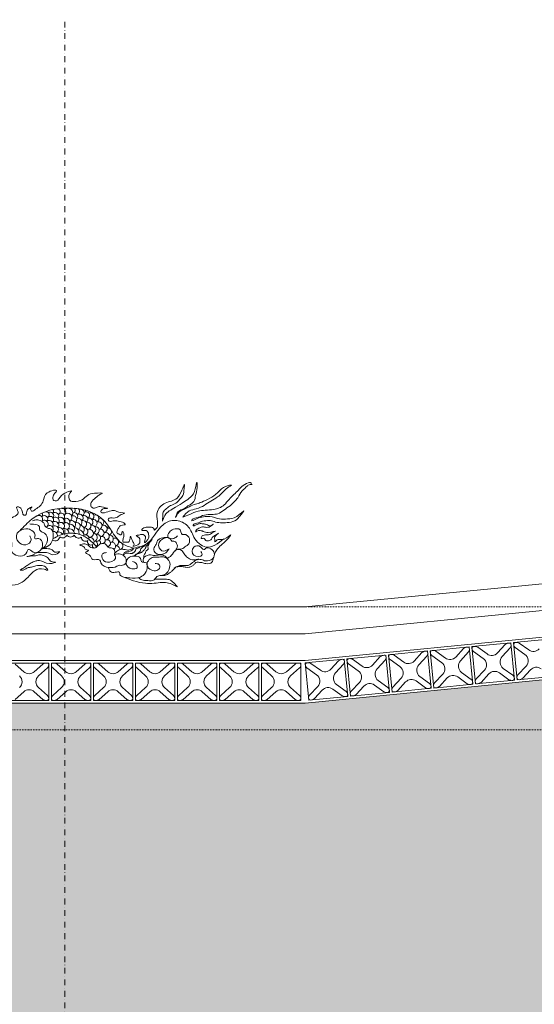
# Model space of a CAD drawing. Units: inches. Extents: x -4 to 20012, y 0 to 13081.
# Drawn here: x 11169 to 12133, y 8384 to 10227 of the extents above; entities that cross this region are included whole.
import ezdxf

# ---------------------------------------------------------------- set-up
doc = ezdxf.new("R2010")
doc.units = ezdxf.units.IN
doc.header["$MEASUREMENT"] = 0
doc.linetypes.add('DASHDOT2', pattern=[0.5, 0.25, -0.125, 0, -0.125])
for name, color, linetype, lineweight in [('HATCH', 8, 'Continuous', 15), ('Khuat', 8, 'DASHDOT2', 20), ('NGOI', 24, 'Continuous', 18), ('Nmanh', 251, 'Continuous', 18), ('OLD', 23, 'Continuous', 18), ('truc', 145, 'DASHDOT2', 18)]:
    doc.layers.add(name, color=color, linetype=linetype, lineweight=lineweight)

# ---------------------------------------------------------------- blocks, each defined once
blk = doc.blocks.new('longkhau')
at = {"layer": 'HATCH'}
for centre, major_axis, start_param, end_param in [((38219.1, -13271.2), (-7.34, 0), 2.306692, 4.100799), ((38237.6, -13271.9), (9.27, 0), -1.159877, 1.514506), ((38253.9, -13272.4), (10.5, 0), -0.965388, 1.740793), ((38272, -13275.2), (14.3, 0), -0.758557, 2.40336), ((38285.3, -13267.3), (-8.3, 0), 1.667257, 4.027176), ((38296.9, -13270.9), (10.3, 0), -1.199917, 1.006871), ((38310.3, -13275.3), (11.3, 0), -0.943236, 2.002658), ((38321.3, -13269.4), (4.58, 0), -1.511809, 0.577794), ((38180.6, -13294.5), (11.4, 0), -0.622308, 2.407656), ((38184.1, -13280.8), (7.95, 0), -0.805841, 0.537061), ((38196.8, -13294.9), (11, 0), -0.656913, 2.279489), ((38197.3, -13310.3), (-11.8, 0), 2.196616, 5.387515), ((38202.5, -13281.4), (9.88, 0), -1.111647, 1.69742), ((38212.9, -13311), (11.9, 0), -0.634998, 2.238046), ((38215.3, -13296.7), (-10.6, 0), 2.344225, 5.633997), ((38215.1, -13284.6), (-11.4, 0), 2.517216, 5.249908), ((38230.1, -13314.5), (-12.6, 0), 2.584898, 5.333158), ((38231.2, -13285), (11, 0), -0.656913, 2.279489), ((38231.7, -13300.5), (11.8, 0), -0.944976, 2.245922), ((38247.3, -13301.1), (11.9, 0), -0.634998, 2.238046), ((38249.7, -13286.8), (10.6, 0), -0.797367, 2.492405), ((38264.5, -13304.6), (12.6, 0), -0.556695, 2.191566), ((38269.9, -13289.8), (13.4, 0), -1.139527, 2.423614), ((38282.7, -13311.6), (-12.1, 0), 2.266002, 5.353344), ((38286.5, -13296.1), (11.9, 0), -0.942346, 1.930698), ((38290.9, -13284.9), (-10.5, 0), 2.305347, 5.183262), ((38301.8, -13304.6), (12.6, 0), -0.864043, 1.884218), ((38306.8, -13290.5), (11.6, 0), -1.024053, 2.122662), ((38317.9, -13310.4), (11.2, 0), -1.318574, 2.038986), ((38321.1, -13295.5), (-11.9, 0), 2.199247, 5.072291), ((38327.7, -13282.6), (10.6, 0), -1.104715, 2.185057), ((38336.6, -13303.5), (12.1, 0), -1.038981, 1.916953), ((38340.5, -13286.4), (11.6, 0), -1.008339, 1.99998), ((38350, -13307.5), (-11.8, 0), 1.904386, 4.994359), ((38355.7, -13293.5), (11.9, 0), -1.117434, 1.976346), ((38370.7, -13304.1), (12, 0), -1.020419, 1.879331), ((38213.9, -13326.2), (-11.5, 0), 2.410514, 5.708908), ((38229.8, -13326.9), (11.5, 0), -1.105327, 2.262445), ((38243.4, -13334.4), (-13.6, 0), 2.436506, 4.913379), ((38248.7, -13316.3), (11.2, 0), -1.011226, 2.346334), ((38260.6, -13337.1), (-12.8, 0), 2.996291, 5.193263), ((38264.2, -13317), (-11.5, 0), 2.036265, 5.404038), ((38276.7, -13338.9), (-13.8, 0), 2.994596, 5.272039), ((38277.8, -13324.5), (13.6, 0), -0.705086, 1.771786), ((38288.6, -13337.8), (-17, 0), 2.831539, 4.603628), ((38297.6, -13316.8), (-11.8, 0), 1.961957, 5.066953), ((38302.7, -13345.6), (17.9, 0), -0.201104, 1.60614), ((38308.2, -13328), (13.9, 0), -0.715863, 1.445624), ((38321.5, -13332.9), (-11.6, 0), 1.518602, 4.786797), ((38331.5, -13316), (11.4, 0), -1.476907, 1.876882), ((38337.7, -13338.9), (-12.6, 0), 1.507832, 5.1298), ((38344.7, -13326.8), (13.1, 0), -1.125066, 1.717854), ((38356.2, -13330.5), (-12.1, 0), 1.865246, 4.908136), ((38365.5, -13315.1), (11.9, 0), -1.396186, 1.966697), ((38372, -13337.8), (-11.8, 0), 1.592465, 5.098958), ((38381.6, -13325.3), (-11.9, 0), 1.745406, 5.10829), ((38389.3, -13316.8), (7.06, 0), -1.001371, 0.911834), ((38395.4, -13334.1), (11.6, 0), -1.224516, 1.765083), ((38225.4, -13346.3), (12.9, 0), -0.197329, 1.802016), ((38231.7, -13348.7), (13.8, 0), -2.177397, -0.108524), ((38242.1, -13347.6), (-12.6, 0), -2.699126, -0.972295), ((38254.4, -13339.3), (-14.2, 0), 0.881134, 2.826376), ((38279.5, -13338.1), (-12.9, 0), 0.445083, 2.625148), ((38303.6, -13340.8), (-13.4, 0), 0.277147, 2.278353), ((38325.7, -13351), (-12.9, 0), -0.01836, 2.161704), ((38324.7, -13355.8), (11.9, 0), -0.232218, 1.892662), ((38342.1, -13365.8), (10.1, 0), 2.719029, 5.366793), ((38339.9, -13364.9), (-12.7, 0), 2.551135, 5.01407), ((38349.4, -13351.7), (13.1, 0), -1.318019, 1.503792), ((38361.2, -13353.2), (-11.1, 0), 1.143734, 4.845147), ((38366.9, -13368.1), (6.25, 0), -0.68964, 1.265586), ((38376.3, -13360.2), (-11.3, 0), 1.529208, 5.07284), ((38388.1, -13348), (-11.8, 0), 1.592465, 5.098958), ((38392.5, -13370), (-11.1, 0), 1.757105, 5.100815), ((38401, -13356.6), (11.6, 0), -1.37632, 1.718969), ((38416.6, -13366.2), (12.3, 0), -1.31427, 1.90684), ((38354.3, -13377.8), (7.18, 0), 2.558532, 5.485905), ((38353.8, -13372.3), (-9.47, 0), 2.006298, 4.410091), ((38407.8, -13379.1), (12, 0), -0.99939, 1.958538), ((38421.1, -13389.7), (11.6, 0), -0.030134, 1.6873), ((38430.4, -13378.8), (-11.9, 0), 1.895197, 4.784096)]:
    blk.add_ellipse(centre, major_axis=major_axis, ratio=0.999491, start_param=start_param, end_param=end_param, dxfattribs=at)
for points, knots in [([(38628.9, -13288.7), (38636.2, -13285.9), (38652.1, -13279.7), (38674.8, -13269.4), (38700.6, -13266.6), (38728.6, -13266.1), (38757.2, -13255.6), (38776.1, -13227.9), (38798.8, -13209.8), (38813.6, -13190.7), (38845.2, -13173.7), (38842.6, -13186.2), (38847.8, -13187.2), (38834.8, -13185.8), (38828.9, -13194.5), (38811.6, -13206.4), (38800.6, -13231.4), (38779.8, -13251.6), (38757.9, -13266.2), (38739.8, -13279.9), (38718.4, -13279.9), (38694.6, -13281.2), (38677.4, -13290.2), (38657, -13294.3), (38657.2, -13300.3), (38657.2, -13300.7)], [0, 0, 0, 0, 1.207085, 2.64345, 3.832257, 5.181909, 7.014068, 8.205182, 10.344511, 11.136855, 12.714932, 12.770945, 12.896245, 13.176452, 13.753365, 14.823783, 16.160101, 17.943295, 19.1874, 20.292566, 21.307513, 22.433927, 23.851603, 24.70692, 24.762933, 24.762933, 24.762933, 24.762933]), ([(38151.8, -13347.4), (38154.3, -13351.7), (38160.8, -13363.1), (38138.2, -13380.1), (38113.5, -13368.6), (38106.7, -13343.3), (38123.7, -13327.8), (38143.9, -13322), (38161.7, -13331.2), (38170.5, -13342.7), (38164.2, -13358.7), (38184.8, -13351.8), (38194.1, -13370.7), (38189.3, -13391.6), (38165.5, -13407.5), (38147.7, -13383.7), (38141.8, -13404.4), (38122.5, -13414.3), (38097, -13404.3), (38093, -13383.8), (38099.9, -13364.2), (38081.3, -13361.2), (38070.4, -13344.4), (38070.4, -13325.6), (38074.6, -13304.7), (38090, -13291.1), (38109.1, -13286.7), (38118.9, -13271.4), (38103.6, -13253.4), (38133.9, -13259.5), (38125.4, -13282.8), (38144.3, -13282.9), (38136.5, -13264.5), (38164.2, -13254), (38152.6, -13261.5), (38157.7, -13275.1), (38171.8, -13261.9), (38184.8, -13255), (38197.5, -13235.3), (38196.4, -13210.3), (38242.2, -13199.7), (38229.6, -13214.1), (38223.6, -13221.8), (38223.6, -13237.9), (38242.3, -13239.1), (38244.7, -13216.2), (38291.6, -13201.3), (38270.6, -13217.2), (38272.8, -13240.5), (38295.2, -13240.2), (38314.7, -13238.3), (38332.5, -13218.5), (38349.1, -13213.1), (38386.5, -13212.8), (38366.8, -13218.8), (38358.3, -13229.5), (38342.4, -13238.9), (38340.7, -13256.1), (38352.3, -13262.8), (38363.1, -13255.9), (38375, -13254.7), (38402.6, -13263.7), (38382.7, -13260.5), (38376.9, -13265), (38373.2, -13268.8), (38373.7, -13281.8), (38400.3, -13267.6), (38418.9, -13267.3), (38429.4, -13275.7), (38456.9, -13275.6), (38436.9, -13279.1), (38428.9, -13287.6), (38414.7, -13293.9), (38396.7, -13288), (38396.5, -13304.4), (38415.9, -13298.8), (38431.7, -13300.8), (38444.3, -13305.7), (38453.4, -13314.1), (38433.7, -13311.2), (38429.7, -13322.6), (38424.6, -13329.7), (38423.2, -13338.3), (38426.8, -13340), (38428.1, -13340.6)], [0, 0, 0, 0, 0.689259, 1.858411, 3.127365, 4.401589, 5.120682, 6.466464, 7.375835, 8.064276, 8.587748, 9.198525, 10.232703, 11.084408, 12.536192, 13.416867, 13.892969, 15.118715, 16.506629, 17.331027, 18.273169, 18.931779, 19.68601, 21.221518, 21.707102, 22.956536, 24.089641, 24.669628, 25.470571, 26.199273, 27.413289, 27.648944, 28.600309, 29.418661, 29.668548, 30.154131, 30.865928, 31.749474, 32.729643, 34.178143, 35.680128, 35.974602, 36.661393, 37.377756, 37.794335, 39.002818, 40.720313, 41.053496, 42.412941, 42.887916, 44.274552, 45.406026, 46.579823, 47.818414, 48.135653, 49.101729, 50.101276, 50.807883, 51.282802, 51.841679, 52.551094, 53.538626, 54.068851, 54.54377, 54.756113, 54.814996, 56.468783, 57.17575, 57.755936, 58.772931, 59.201814, 59.969845, 60.715015, 61.606536, 61.900955, 62.669096, 63.731179, 64.653233, 64.736529, 65.465231, 66.008231, 66.534958, 66.888261, 67.100645, 67.100645, 67.100645, 67.100645]), ([(38540.9, -13329.7), (38544, -13326.9), (38551.7, -13319.9), (38549.8, -13297.6), (38544.3, -13266.7), (38579.1, -13237), (38618.2, -13239.2), (38637.2, -13171.8), (38632.3, -13204), (38632.7, -13220), (38618.8, -13233.5), (38608.3, -13247.1), (38591.1, -13251.5), (38578.5, -13261.4), (38565.4, -13272.9), (38567.8, -13286.2), (38563.5, -13310.5), (38572.6, -13279), (38587.1, -13269.2), (38610, -13256.1), (38631.5, -13242.1), (38656.9, -13225.3), (38667.8, -13208.2), (38673, -13169.3), (38675.7, -13202.9), (38668.3, -13217.7), (38667.2, -13242.2), (38648.9, -13250.2), (38637.9, -13260.3), (38625.4, -13264.7), (38611.9, -13271.3), (38609.8, -13280.8), (38605.2, -13292.5), (38612.8, -13277.3), (38620, -13269.4), (38633.1, -13264.7), (38648.9, -13255.4), (38672, -13247), (38685.8, -13243.4), (38731.5, -13222.6), (38753.4, -13194.3), (38772.7, -13188.5), (38781.1, -13188.8)], [0, 0, 0, 0, 0.618712, 1.545631, 3.196634, 5.299096, 7.367322, 9.523742, 10.121764, 11.261811, 12.107706, 12.948474, 13.894422, 14.70082, 15.496227, 16.291458, 16.955157, 17.96113, 18.988735, 20.144399, 21.867139, 23.095963, 24.603536, 25.69273, 26.55379, 27.836085, 28.861338, 29.852263, 30.658661, 31.161824, 31.932267, 32.730302, 32.93915, 33.269411, 33.971582, 34.77798, 35.753437, 36.860985, 38.014819, 40.620835, 42.349687, 43.86445, 43.86445, 43.86445, 43.86445]), ([(38781.1, -13188.8), (38775.4, -13192.5), (38759.9, -13203.5), (38742, -13224.8), (38716.6, -13238.4), (38695.9, -13253), (38673.3, -13263.4), (38646.3, -13267.3), (38635.2, -13281.1), (38628.9, -13288.7)], [31.147072, 31.147072, 31.147072, 31.147072, 32.201049, 34.104365, 35.363557, 36.622749, 38.028148, 39.198278, 40.664671, 40.664671, 40.664671, 40.664671]), ([(38120.9, -13331.4), (38132.9, -13318.4), (38160.9, -13287.8), (38217.7, -13262.7), (38278.4, -13258.7), (38336.3, -13265.9), (38388.5, -13297.2), (38411.7, -13341.4), (38438.9, -13374.9), (38462.5, -13381.4), (38475.6, -13385)], [0, 0, 0, 0, 2.717429, 6.381838, 9.249598, 12.074179, 15.328968, 18.139386, 19.757702, 21.809848, 21.809848, 21.809848, 21.809848]), ([(38657.2, -13300.7), (38662.9, -13298), (38680.5, -13289.9), (38711.5, -13282.1), (38741.4, -13296.3), (38771.3, -13293.9), (38794.7, -13292.8), (38829.9, -13258.6), (38806.6, -13285.5), (38796.1, -13300.3), (38773.8, -13305.8), (38752.1, -13306.4), (38732.1, -13305.4), (38717.5, -13299), (38702.4, -13299.7), (38689.2, -13301), (38676.1, -13307.9), (38661.6, -13307.6), (38661.4, -13318.1), (38672.4, -13311.7), (38680.5, -13308.5), (38692.2, -13309.1), (38702.1, -13310.6), (38709.7, -13315.5), (38716.9, -13316.8), (38727.6, -13308.1), (38719, -13314.4), (38715.1, -13318.7), (38707.2, -13320.5), (38700.2, -13320.7), (38690.8, -13317.7), (38679.7, -13322.9), (38671.5, -13327.4), (38667.8, -13336.9), (38677.9, -13327.7), (38683.5, -13331.6), (38688.8, -13330.8), (38690.8, -13332.2), (38697, -13335.1), (38707.7, -13339.3), (38740.8, -13328), (38722.2, -13336.4), (38716.5, -13341.5), (38708.9, -13345.2), (38700.1, -13343.4), (38691.6, -13345.7), (38686.6, -13350.1), (38686.3, -13357.1), (38697.7, -13351.6), (38698.4, -13360.2), (38702.5, -13362.9), (38707.2, -13362.4), (38712.1, -13361.9), (38717.3, -13359.5), (38720.3, -13355.8), (38721.1, -13350.7), (38728.9, -13347.1), (38746.9, -13334), (38735, -13343.1), (38731.6, -13346.6), (38727.2, -13352.3), (38729.7, -13357.8), (38727.7, -13368.7), (38735.6, -13358.9), (38745.2, -13357.6), (38760.7, -13360.2), (38788, -13334), (38765.3, -13362), (38752.3, -13372.4), (38738.2, -13385.4), (38728.7, -13400.7), (38726.2, -13417.1), (38713, -13425.1), (38704.3, -13425.3), (38698.3, -13425.6), (38691.3, -13421.2), (38683.1, -13420.3), (38674.2, -13419.7), (38669, -13423.1), (38663.2, -13428.3), (38655.9, -13432.7), (38648.6, -13440), (38639, -13439.4), (38629.7, -13439.7), (38619.9, -13438.6), (38610, -13442.9), (38602.6, -13449.4), (38596.7, -13455.9), (38588.4, -13462.4), (38576.5, -13471.5), (38564.4, -13471.2), (38557.3, -13471)], [0, 0, 0, 0, 0.978642, 3.023935, 4.64134, 5.930294, 7.439204, 8.918464, 9.994651, 10.827535, 12.068002, 13.19023, 14.260895, 15.130863, 15.579194, 16.601841, 17.080629, 18.008195, 18.064208, 18.580873, 19.059661, 19.732159, 20.248823, 20.624721, 21.073053, 21.47711, 21.757266, 22.116035, 22.524007, 22.916297, 23.202048, 24.017993, 24.61359, 24.790727, 25.166626, 25.727041, 25.839124, 25.964424, 26.089723, 26.892097, 28.090105, 28.667017, 28.947173, 29.373939, 29.878312, 30.286284, 30.72385, 30.779863, 31.287337, 31.613989, 31.816018, 31.984142, 32.325024, 32.575624, 32.85574, 33.032877, 33.313033, 34.24561, 34.60438, 34.921317, 35.123306, 35.627422, 35.907487, 36.266256, 36.797885, 37.528573, 38.787765, 39.863952, 40.776029, 41.88531, 42.663567, 43.568547, 44.299131, 44.806605, 44.918687, 45.220459, 46.022832, 46.190957, 46.566856, 46.925625, 47.407629, 47.889633, 48.45284, 48.789088, 49.349502, 49.953045, 50.390651, 50.866058, 51.303664, 52.034248, 53.104913, 53.104913, 53.104913, 53.104913]), ([(38160.9, -13300.5), (38164.1, -13299), (38171.4, -13295.7), (38183.5, -13298), (38194.6, -13303.3), (38197.5, -13312), (38201, -13319.1), (38208.4, -13324), (38220.4, -13324.8), (38225.7, -13339.1), (38225.2, -13354.7), (38219.7, -13370.4), (38206.2, -13381.7), (38196.1, -13385.3), (38190.1, -13387.4)], [0, 0, 0, 0, 0.523708, 1.226371, 1.839133, 2.29368, 2.592669, 3.051942, 3.603132, 4.291573, 5.075571, 6.078575, 6.737076, 7.72634, 7.72634, 7.72634, 7.72634]), ([(38475.6, -13385), (38490.8, -13382.2), (38519.6, -13376.9), (38541.1, -13344.5), (38560.5, -13316.6), (38590, -13295.5), (38630.5, -13300.9), (38654.6, -13326), (38665.1, -13359.7), (38705.3, -13396.7), (38738.7, -13371), (38757.5, -13356.5)], [0, 0, 0, 0, 2.290307, 4.323883, 5.69209, 7.626075, 9.558073, 11.479103, 12.624913, 15.111617, 18.304829, 18.304829, 18.304829, 18.304829]), ([(38151.9, -13310), (38155.5, -13310.1), (38165.6, -13310.4), (38184.5, -13313.8), (38181, -13331.8), (38195.7, -13336.4), (38210.4, -13349.3), (38206, -13374.3), (38194.4, -13383.8), (38190.1, -13387.4)], [0, 0, 0, 0, 0.58176, 1.634769, 2.193313, 2.8217, 3.663996, 5.097445, 5.977212, 5.977212, 5.977212, 5.977212]), ([(38428.1, -13340.6), (38431.8, -13342.9), (38439.5, -13347.8), (38439.6, -13328.4), (38446.4, -13341.3), (38445.1, -13349.8), (38442, -13357.9), (38442.5, -13368.7), (38451.7, -13365.5), (38462.3, -13368.8), (38464.4, -13357.8), (38465.4, -13344.4), (38470.6, -13357.8), (38471.6, -13364.8), (38481, -13375.3), (38466.8, -13381.4), (38490.8, -13377.4), (38496.2, -13367.5), (38495.2, -13360.4), (38495.7, -13351.9), (38477.1, -13345), (38494.1, -13344.9), (38502.1, -13340.5), (38515.8, -13348.7), (38512, -13357.9), (38508.2, -13368), (38513.8, -13367.8), (38516.7, -13361), (38523.7, -13354.2), (38523.1, -13341.8), (38518.6, -13326.4), (38495, -13333.3), (38509.9, -13318.6), (38521.2, -13321.2), (38534.1, -13318), (38539.5, -13324.9), (38540.5, -13328.4), (38540.9, -13329.7)], [0, 0, 0, 0, 0.499838, 1.042284, 1.412508, 1.920384, 2.505695, 2.82941, 3.210511, 3.655128, 4.338924, 4.662639, 5.088549, 5.630994, 6.233291, 6.462268, 7.309666, 7.855873, 8.300265, 8.363749, 9.17198, 9.563141, 10.128542, 10.726634, 11.411323, 11.72116, 11.784677, 12.1789, 12.702663, 13.259954, 14.032422, 14.760617, 15.276816, 16.063089, 16.69326, 17.065223, 17.265989, 17.265989, 17.265989, 17.265989]), ([(38612.2, -13347.3), (38609.2, -13350.4), (38601.7, -13358), (38576.9, -13355), (38587.1, -13334.4), (38599.6, -13324.3), (38620, -13323.3), (38623.7, -13335.1), (38626.1, -13344.9), (38637.5, -13340.7), (38644.7, -13347.5), (38651.3, -13354.4), (38649.8, -13362.5), (38650.3, -13371.1), (38642.8, -13376.6), (38635.9, -13381.3), (38627.9, -13388.2), (38620, -13388.7), (38615, -13389)], [0, 0, 0, 0, 0.665888, 1.664577, 2.485011, 3.287956, 4.369639, 4.74239, 5.180174, 5.620866, 6.191822, 6.612898, 7.004424, 7.399, 7.883612, 8.304759, 8.725905, 9.474922, 9.474922, 9.474922, 9.474922]), ([(38224, -13356.7), (38231.5, -13352.4), (38246.2, -13343.9), (38276.2, -13336.9), (38308.9, -13340.4), (38338, -13358), (38351.7, -13372.3), (38358.7, -13379.5)], [0, 0, 0, 0, 1.336162, 2.613715, 4.714798, 6.22512, 7.780963, 7.780963, 7.780963, 7.780963]), ([(38416.6, -13401.8), (38419.3, -13398.9), (38425.2, -13392.5), (38437.5, -13388.1), (38451.5, -13389.9), (38462.4, -13393.7), (38478.7, -13380.8), (38472.1, -13393.3), (38464.3, -13394.8), (38456.6, -13396.7), (38448, -13397.4), (38445.3, -13402), (38440.7, -13410), (38446.4, -13403.6), (38452, -13400.8), (38460.8, -13400.9), (38467.7, -13403.1), (38473, -13400.9), (38477.6, -13397.9), (38481.1, -13394), (38483, -13387.9), (38490.6, -13384.3), (38499.8, -13380.7), (38506.9, -13377.7), (38514.2, -13377.6), (38503.8, -13381.4), (38500.5, -13384.8), (38496.7, -13389.6), (38497.2, -13394.8), (38492.9, -13398), (38489.1, -13401.4), (38484.7, -13403.8), (38481.2, -13405.8), (38479.5, -13408.2), (38474.2, -13411.2), (38482.2, -13406.6), (38485.7, -13403.9), (38492.2, -13402.4), (38496.7, -13400.2), (38502.7, -13397.4), (38506.2, -13393.1), (38511.5, -13388.7), (38513.1, -13383.9), (38516.3, -13377.3), (38524.4, -13370.4), (38528.8, -13363.3), (38535.9, -13356.2), (38524.8, -13367.1), (38523.8, -13373.4), (38518.5, -13380.8), (38523.2, -13389.2), (38513.3, -13393.2), (38513.2, -13401.5), (38507.9, -13406.1), (38507.8, -13410.8), (38507.8, -13413.7), (38507.8, -13414.6)], [0, 0, 0, 0, 0.607175, 1.335061, 1.924684, 2.708134, 3.299737, 3.694359, 4.067242, 4.566586, 4.970355, 5.215104, 5.543442, 5.681903, 6.185975, 6.626666, 6.972902, 7.282572, 7.459093, 7.841413, 8.060305, 8.413346, 9.049852, 9.608127, 9.657093, 10.051818, 10.365289, 10.650698, 10.900253, 11.107945, 11.421415, 11.706894, 11.883414, 12.021875, 12.198395, 12.483874, 12.769352, 13.079023, 13.451904, 13.561384, 14.081781, 14.289473, 14.61781, 14.836702, 15.42616, 16.190799, 16.260029, 16.780392, 17.218175, 17.636352, 17.982419, 18.397801, 18.879852, 19.1246, 19.4223, 19.569122, 19.569122, 19.569122, 19.569122]), ([(38581.9, -13352.6), (38575, -13352.2), (38565.9, -13351.6), (38555.2, -13357.1), (38548.6, -13362.8), (38547.3, -13372.6), (38542.3, -13379.6), (38538.9, -13385.9), (38539, -13394.9), (38546.8, -13404.5), (38560.4, -13405.7), (38575.1, -13403), (38581.7, -13394.3), (38585.6, -13389)], [0, 0, 0, 0, 1.032937, 1.361375, 1.845987, 2.310304, 2.81424, 3.186991, 3.382755, 4.185595, 4.78128, 5.434546, 6.403771, 6.403771, 6.403771, 6.403771]), ([(38586.6, -13387.1), (38578.4, -13391.9), (38561.8, -13401.7), (38549.3, -13372.5), (38562.6, -13359.2), (38574.7, -13351.2), (38590.4, -13352.8), (38593.9, -13365.7), (38603.4, -13362.8), (38609.7, -13369.1), (38613.3, -13377.1), (38610.6, -13387), (38606.7, -13392), (38604.6, -13394.7)], [0, 0, 0, 0, 1.224093, 2.496649, 3.230895, 3.953782, 4.761321, 5.182397, 5.625798, 5.939269, 6.466414, 6.917637, 7.447095, 7.447095, 7.447095, 7.447095]), ([(38077.4, -13499.9), (38090.7, -13500.7), (38116.4, -13502.1), (38145.1, -13478.6), (38166.6, -13453.1), (38187.5, -13446.2), (38211.6, -13457.3), (38202, -13443.3), (38189.8, -13438.2), (38172.1, -13439.7), (38158.7, -13445.5), (38143.4, -13445), (38136.8, -13454.4), (38117.5, -13454.9), (38133.3, -13447.3), (38140.9, -13441.2), (38153.2, -13432.9), (38164.8, -13426.6), (38175.1, -13424.2), (38191.8, -13424), (38202.6, -13438.1), (38242.7, -13428.2), (38215.4, -13429.6), (38210.7, -13414.9), (38197.2, -13408.7), (38183.5, -13405), (38168.5, -13410.1), (38157, -13409.4), (38133.8, -13412.8), (38161.2, -13409.2), (38171, -13398.6), (38186.7, -13398.7), (38197.9, -13398.8), (38213.2, -13398.3), (38223.5, -13415.3), (38249.3, -13393.9), (38236.2, -13398.6), (38229, -13398.5), (38222.3, -13390.3), (38209, -13385.5), (38196.9, -13386.7), (38190.1, -13387.4)], [0, 0, 0, 0, 1.989674, 3.843467, 5.481507, 6.950832, 7.560927, 7.946649, 8.775732, 9.770569, 10.525061, 11.058582, 11.946332, 12.409562, 12.886686, 13.602374, 14.318062, 15.057853, 15.667948, 15.932651, 17.586977, 18.59925, 19.339105, 20.042359, 20.81399, 21.488839, 22.228694, 23.091516, 23.625038, 24.652327, 25.129451, 26.065308, 26.79324, 26.925592, 28.418546, 29.172921, 29.445762, 30.045005, 30.23213, 31.031664, 32.097932, 32.097932, 32.097932, 32.097932]), ([(38391.6, -13399.5), (38386.4, -13400), (38374.4, -13401), (38377.8, -13425.8), (38400.2, -13433.5), (38425.8, -13417.9), (38414.4, -13405.5), (38419.3, -13395.1), (38410.8, -13382.2), (38395.9, -13386.6), (38391.1, -13370.3), (38370, -13368.5), (38361.1, -13385.8), (38342.4, -13385.7), (38332.7, -13373.8), (38322.5, -13370.5), (38303.8, -13375.6), (38315.5, -13378.3), (38322.3, -13381.1), (38324.5, -13390.9), (38342.7, -13392.3), (38317.9, -13399), (38343.5, -13405.2), (38343.6, -13428), (38370.8, -13416), (38374.3, -13439.5), (38398.3, -13447.9), (38418.5, -13445.7), (38429.5, -13438), (38439.5, -13440.2), (38455.1, -13434.5), (38452.6, -13416.6), (38442.8, -13405), (38428.8, -13402), (38420.1, -13404.4), (38417, -13405.3)], [0, 0, 0, 0, 0.697829, 1.607141, 2.748784, 4.056861, 4.446682, 4.93601, 5.661587, 6.258647, 6.830553, 7.817123, 8.66662, 9.546552, 10.18041, 10.869204, 11.497992, 11.718587, 12.328671, 12.609781, 13.18711, 13.726176, 14.432538, 15.375017, 16.530828, 16.984082, 18.515471, 19.788485, 20.100438, 20.484127, 21.326988, 22.164429, 22.758252, 23.655012, 24.154419, 24.154419, 24.154419, 24.154419]), ([(38579.7, -13417.9), (38584.7, -13415.1), (38596, -13408.7), (38602.6, -13390.8), (38620, -13387.7), (38631.1, -13396.9), (38637.3, -13409.6), (38650.5, -13421.2), (38665.9, -13422.4), (38675.3, -13421.2), (38678.2, -13420.8)], [0, 0, 0, 0, 0.865639, 1.973551, 2.635438, 3.249605, 4.045007, 4.830912, 5.848619, 6.30431, 6.30431, 6.30431, 6.30431]), ([(38728.6, -13404.4), (38726.8, -13399.4), (38722.7, -13388.4), (38705.5, -13381.5), (38692.9, -13393.5), (38684, -13375.3), (38658.1, -13379), (38655.7, -13413.5), (38694.2, -13413.3), (38688, -13399.8), (38686, -13395.5)], [0, 0, 0, 0, 0.813167, 1.801823, 2.25188, 2.966957, 4.028516, 5.285948, 6.594345, 7.216506, 7.216506, 7.216506, 7.216506]), ([(38472.8, -13427.4), (38477, -13428.7), (38485.6, -13431.5), (38490.2, -13451.2), (38466.8, -13451), (38448.3, -13438.5), (38457.1, -13413.2), (38477.2, -13408.9), (38499.7, -13411.4), (38497.3, -13432.6), (38518.6, -13426.3), (38518.9, -13447), (38514.8, -13463.3), (38494.2, -13480.7), (38468.3, -13478.4), (38447.9, -13476.6), (38431.7, -13472), (38433.8, -13456.5), (38417.1, -13462.1), (38403.4, -13461.3), (38399.4, -13450.8), (38397, -13446.3), (38396.2, -13444.7)], [0, 0, 0, 0, 0.656131, 1.368377, 2.206692, 3.341271, 4.409197, 5.416911, 6.505975, 7.03131, 7.881641, 8.468979, 9.597866, 10.593257, 12.318858, 13.28336, 14.026551, 14.414054, 15.115157, 15.890537, 16.404201, 16.689124, 16.689124, 16.689124, 16.689124]), ([(38543.2, -13433.6), (38547.4, -13433.6), (38556.3, -13433.6), (38559.7, -13451), (38542.4, -13458), (38525.5, -13453.4), (38513.7, -13436.2), (38523.5, -13420.9), (38536.8, -13411.8), (38552.4, -13415.2), (38567.5, -13410.6), (38582.4, -13417.5), (38591.5, -13432.6), (38587.6, -13450.4), (38578.5, -13467.2), (38562.4, -13471), (38547, -13471.8), (38539.6, -13488.8), (38519.7, -13486.1), (38502.3, -13486.6), (38493.7, -13479.7), (38490.1, -13476.8)], [0, 0, 0, 0, 0.587609, 1.23728, 1.980471, 2.969897, 3.855019, 4.709788, 5.452979, 6.217819, 7.048841, 7.818907, 8.56192, 9.589127, 10.508027, 11.314198, 12.040882, 12.718217, 13.745932, 14.710435, 15.399744, 15.399744, 15.399744, 15.399744]), ([(38580.8, -13417.3), (38578.7, -13415), (38573.6, -13409.2), (38562.7, -13405.1), (38552.1, -13407.3), (38544.5, -13407.9), (38536.5, -13408.3), (38528.7, -13404.9), (38519.8, -13407.7), (38512.2, -13410.5), (38506.6, -13415.3), (38505.6, -13422.1), (38506.1, -13428.9), (38510.2, -13430.3), (38511.6, -13430.7)], [0, 0, 0, 0, 0.473198, 1.201083, 1.644484, 2.13658, 2.381409, 2.880753, 3.380098, 3.75298, 4.168361, 4.417916, 4.821504, 5.040463, 5.040463, 5.040463, 5.040463]), ([(38724.3, -13415.5), (38723.8, -13420.9), (38722.4, -13433.2), (38702.8, -13434.9), (38689.8, -13430.1), (38679.4, -13429.6), (38669.6, -13429.3), (38664.9, -13437), (38657.5, -13441.5), (38649.1, -13446.1), (38638.4, -13445.4), (38628.6, -13442.7), (38618.4, -13443.3), (38609.3, -13443.1), (38604.3, -13446.5), (38602.1, -13448.1)], [0, 0, 0, 0, 0.758084, 1.735157, 2.406532, 2.962364, 3.368078, 3.794974, 4.227793, 4.723375, 5.226605, 5.838801, 6.291708, 6.797444, 7.20311, 7.20311, 7.20311, 7.20311]), ([(38448.6, -13477.5), (38457.6, -13481), (38478.3, -13488.9), (38509.2, -13495.8), (38539, -13495.5), (38571.9, -13490.9), (38591.9, -13494.7), (38614.9, -13507.9), (38600, -13493.5), (38593.5, -13483.8), (38572.8, -13481.3), (38556.3, -13482), (38545, -13481.9), (38539.9, -13481.9)], [0, 0, 0, 0, 1.488971, 3.434304, 4.83534, 6.129152, 8.385403, 8.636002, 9.152527, 10.143769, 11.056042, 12.008746, 12.793327, 12.793327, 12.793327, 12.793327])]:
    blk.add_open_spline(points, degree=3, knots=knots, dxfattribs=at)

msp = doc.modelspace()

# ---------------------------------------------------------------- hatches: boundary and pattern name
at = {"layer": 'NGOI'}
h = msp.add_hatch(dxfattribs=at)
h.set_pattern_fill('AR-RSHKE', color=256, scale=15, style=0)
h.set_pattern_definition([(0, (-19120.63, 10616.57), (382.5, 180), [90, -75, 105, -45, 135, -60]), (0, (-19030.63, 10624.07), (382.5, 180), [75, -285, 60, -90]), (0, (-18850.63, 10605.32), (382.5, 180), [45, -465]), (90, (-19120.63, 10616.57), (-127.5, 180), [172.5, -547.5]), (90, (-19030.63, 10616.57), (-127.5, 180), [168.75, -551.25]), (90, (-18955.63, 10616.57), (-127.5, 180), [157.5, -562.5]), (90, (-18850.63, 10605.32), (-127.5, 180), [172.5, -547.5]), (90, (-18805.63, 10605.32), (-127.5, 180), [172.5, -547.5]), (90, (-18670.63, 10616.57), (-127.5, 180), [165, -555])])
h.paths.add_polyline_path([(12810.21, 9047.33), (12728.67, 9047.33), (11703.67, 8947.33), (8153.67, 8947.33), (7128.67, 9047.33), (7047.13, 9047.33), (7047.13, 7433.47), (6947.74, 7433.47), (6148.5, 6629.19), (5963.08, 6519.13), (5825.44, 6468.9), (5679.99, 6439.58), (5523.06, 6432.93), (5404.2, 6444.78), (5315.98, 6463.27), (5182.12, 6508.41), (5142.98, 6525.86), (5098.8, 6461.84), (5286.87, 6340.85), (5532.61, 6206.91), (5763.11, 6103.36), (6051.98, 6000.67), (6301.62, 5934.25), (6585.6, 5882.24), (6766.06, 5861.71), (7017.53, 5852.71), (7178.67, 5848.6), (12678.24, 5848.01), (13076.39, 5860.45), (13338.52, 5892.28), (13590.27, 5942.27), (13778.18, 5992.47), (13930.89, 6041.77), (14123.19, 6115.27), (14297.88, 6193.79), (14477.31, 6287.03), (14640.25, 6383.75), (14753.42, 6458.32), (14714.36, 6525.86), (14617.45, 6486.27), (14496.16, 6452.74), (14343.59, 6433.33), (14175.74, 6439.78), (14020.85, 6472.08), (13853.16, 6538.91), (13758.79, 6593.9), (13708.84, 6629.19), (12909.6, 7433.47), (12810.21, 7433.47)])

# ---------------------------------------------------------------- linework, layer by layer
at = {"layer": 'Khuat', "ltscale": 10}
for p, q in [((16460.18, 9127.33), (3309.57, 9127.33)), ((16460.18, 8897.33), (3309.57, 8897.33))]:
    msp.add_line(p, q, dxfattribs=at)
at = {"layer": 'Nmanh'}
for points in [[(11937.63, 9045.43), (12010.92, 9052.58), (12017.73, 8982.73), (11944.44, 8975.58)], [(12015.61, 9053.04), (12088.9, 9060.19), (12095.72, 8990.34), (12022.43, 8983.19)], [(12093.6, 9060.64), (12166.89, 9067.79), (12173.7, 8997.95), (12100.42, 8990.8)], [(11781.66, 9030.21), (11854.95, 9037.36), (11861.76, 8967.51), (11788.47, 8960.36)], [(11859.64, 9037.82), (11932.93, 9044.97), (11939.75, 8975.12), (11866.46, 8967.97)], [(11150.05, 9022.42), (11223.68, 9022.42), (11223.68, 8952.24), (11150.05, 8952.24)], [(11228.68, 9022.42), (11302.32, 9022.42), (11302.32, 8952.24), (11228.68, 8952.24)], [(11307.32, 9022.42), (11380.96, 9022.42), (11380.96, 8952.24), (11307.32, 8952.24)], [(11385.96, 9022.42), (11459.6, 9022.42), (11459.6, 8952.24), (11385.96, 8952.24)], [(11464.6, 9022.42), (11538.23, 9022.42), (11538.23, 8952.24), (11464.6, 8952.24)], [(11543.23, 9022.42), (11616.87, 9022.42), (11616.87, 8952.24), (11543.23, 8952.24)], [(11621.87, 9022.42), (11695.51, 9022.42), (11695.51, 8952.24), (11621.87, 8952.24)], [(11703.67, 9022.6), (11776.96, 9029.75), (11783.77, 8959.91), (11710.48, 8952.76)]]:
    msp.add_lwpolyline(points, close=True, dxfattribs=at)
for points in [[(11964.93, 9012.83, 0.2141079), (11958.94, 9023.31), (11940.99, 9036.39, -0.2231736), (11937.98, 9041.89, -0.3982579), (11941.22, 9045.78, -0.1429637), (11948.58, 9044.54), (11966.12, 9031.76, 0.380463), (11985.61, 9033.66), (12000.35, 9049.59, -0.1429637), (12007.32, 9052.22, -0.3982579), (12011.26, 9049.04, -0.2231736), (12009.36, 9043.07), (11994.28, 9026.76, 0.2141079), (11990.43, 9015.32, 0.2141079), (11996.42, 9004.85), (12014.37, 8991.76, -0.2231736), (12017.38, 8986.27, -0.3982579), (12014.14, 8982.38, -0.1429637), (12006.78, 8983.62), (11989.25, 8996.4, 0.380463), (11969.75, 8994.5), (11955.02, 8978.57, -0.1429637), (11948.04, 8975.93, -0.3982579), (11944.1, 8979.12, -0.2231736), (11946, 8985.09), (11961.08, 9001.4, 0.2141079)], [(12042.91, 9020.44, 0.2141079), (12036.93, 9030.92), (12018.98, 9044, -0.2231736), (12015.96, 9049.5, -0.3982579), (12019.21, 9053.38, -0.1429637), (12026.57, 9052.15), (12044.1, 9039.36, 0.380463), (12063.6, 9041.27), (12078.33, 9057.2, -0.1429637), (12085.31, 9059.83, -0.3982579), (12089.25, 9056.64, -0.2231736), (12087.35, 9050.67), (12072.27, 9034.37, 0.2141079), (12068.42, 9022.93, 0.2141079), (12074.4, 9012.46), (12092.36, 8999.37, -0.2231736), (12095.37, 8993.88, -0.3982579), (12092.12, 8989.99, -0.1429637), (12084.77, 8991.23), (12067.23, 9004.01, 0.380463), (12047.74, 9002.11), (12033, 8986.18, -0.1429637), (12026.02, 8983.54, -0.3982579), (12022.09, 8986.73, -0.2231736), (12023.98, 8992.7), (12039.07, 9009.01, 0.2141079)], [(11808.96, 8997.62, 0.2141079), (11802.97, 9008.09), (11785.02, 9021.18, -0.2231736), (11782.01, 9026.67, -0.3982579), (11785.25, 9030.56, -0.1429637), (11792.61, 9029.32), (11810.14, 9016.54, 0.380463), (11829.64, 9018.44), (11844.37, 9034.37, -0.1429637), (11851.35, 9037.01, -0.3982579), (11855.29, 9033.82, -0.2231736), (11853.39, 9027.85), (11838.31, 9011.54, 0.2141079), (11834.46, 9000.11, 0.2141079), (11840.45, 8989.63), (11858.4, 8976.55, -0.2231736), (11861.41, 8971.05, -0.3982579), (11858.17, 8967.17, -0.1429637), (11850.81, 8968.4), (11833.27, 8981.18, 0.380463), (11813.78, 8979.28), (11799.04, 8963.35, -0.1429637), (11792.07, 8960.72, -0.3982579), (11788.13, 8963.9, -0.2231736), (11790.02, 8969.88), (11805.11, 8986.18, 0.2141079)], [(11886.94, 9005.23, 0.2141079), (11880.96, 9015.7), (11863.01, 9028.79, -0.2231736), (11859.99, 9034.28, -0.3982579), (11863.24, 9038.17, -0.1429637), (11870.59, 9036.93), (11888.13, 9024.15, 0.380463), (11907.62, 9026.05), (11922.36, 9041.98, -0.1429637), (11929.34, 9044.62, -0.3982579), (11933.27, 9041.43, -0.2231736), (11931.38, 9035.46), (11916.3, 9019.15, 0.2141079), (11912.45, 9007.71, 0.2141079), (11918.43, 8997.24), (11936.38, 8984.15, -0.2231736), (11939.4, 8978.66, -0.3982579), (11936.15, 8974.77, -0.1429637), (11928.8, 8976.01), (11911.26, 8988.79, 0.380463), (11891.76, 8986.89), (11877.03, 8970.96, -0.1429637), (11870.05, 8968.33, -0.3982579), (11866.12, 8971.51, -0.2231736), (11868.01, 8977.48), (11883.09, 8993.79, 0.2141079)], [(11252.69, 8987.33, 0.2141079), (11247.75, 8998.33), (11231.15, 9013.1, -0.2231736), (11228.69, 9018.86, -0.3982579), (11232.3, 9022.41, -0.1429637), (11239.5, 9020.47), (11255.71, 9006.04, 0.380463), (11275.3, 9006.04), (11291.51, 9020.47, -0.1429637), (11298.71, 9022.41, -0.3982579), (11302.32, 9018.86, -0.2231736), (11299.85, 9013.1), (11283.26, 8998.33, 0.2141079), (11278.32, 8987.33, 0.2141079), (11283.26, 8976.32), (11299.85, 8961.55, -0.2231736), (11302.32, 8955.8, -0.3982579), (11298.71, 8952.24, -0.1429637), (11291.51, 8954.18), (11275.3, 8968.61, 0.380463), (11255.71, 8968.61), (11239.5, 8954.18, -0.1429637), (11232.3, 8952.24, -0.3982579), (11228.69, 8955.8, -0.2231736), (11231.15, 8961.55), (11247.75, 8976.32, 0.2141079)], [(11331.33, 8987.33, 0.2141079), (11326.39, 8998.33), (11309.79, 9013.1, -0.2231736), (11307.33, 9018.86, -0.3982579), (11310.93, 9022.41, -0.1429637), (11318.13, 9020.47), (11334.35, 9006.04, 0.380463), (11353.93, 9006.04), (11370.15, 9020.47, -0.1429637), (11377.35, 9022.41, -0.3982579), (11380.95, 9018.86, -0.2231736), (11378.49, 9013.1), (11361.89, 8998.33, 0.2141079), (11356.95, 8987.33, 0.2141079), (11361.89, 8976.32), (11378.49, 8961.55, -0.2231736), (11380.95, 8955.8, -0.3982579), (11377.35, 8952.24, -0.1429637), (11370.15, 8954.18), (11353.93, 8968.61, 0.380463), (11334.35, 8968.61), (11318.13, 8954.18, -0.1429637), (11310.93, 8952.24, -0.3982579), (11307.33, 8955.8, -0.2231736), (11309.79, 8961.55), (11326.39, 8976.32, 0.2141079)], [(11409.96, 8987.33, 0.2141079), (11405.02, 8998.33), (11388.43, 9013.1, -0.2231736), (11385.96, 9018.86, -0.3982579), (11389.57, 9022.41, -0.1429637), (11396.77, 9020.47), (11412.98, 9006.04, 0.380463), (11432.57, 9006.04), (11448.78, 9020.47, -0.1429637), (11455.98, 9022.41, -0.3982579), (11459.59, 9018.86, -0.2231736), (11457.13, 9013.1), (11440.53, 8998.33, 0.2141079), (11435.59, 8987.33, 0.2141079), (11440.53, 8976.32), (11457.13, 8961.55, -0.2231736), (11459.59, 8955.8, -0.3982579), (11455.98, 8952.24, -0.1429637), (11448.78, 8954.18), (11432.57, 8968.61, 0.380463), (11412.98, 8968.61), (11396.77, 8954.18, -0.1429637), (11389.57, 8952.24, -0.3982579), (11385.96, 8955.8, -0.2231736), (11388.43, 8961.55), (11405.02, 8976.32, 0.2141079)], [(11488.6, 8987.33, 0.2141079), (11483.66, 8998.33), (11467.07, 9013.1, -0.2231736), (11464.6, 9018.86, -0.3982579), (11468.21, 9022.41, -0.1429637), (11475.41, 9020.47), (11491.62, 9006.04, 0.380463), (11511.21, 9006.04), (11527.42, 9020.47, -0.1429637), (11534.62, 9022.41, -0.3982579), (11538.23, 9018.86, -0.2231736), (11535.76, 9013.1), (11519.17, 8998.33, 0.2141079), (11514.23, 8987.33, 0.2141079), (11519.17, 8976.32), (11535.76, 8961.55, -0.2231736), (11538.23, 8955.8, -0.3982579), (11534.62, 8952.24, -0.1429637), (11527.42, 8954.18), (11511.21, 8968.61, 0.380463), (11491.62, 8968.61), (11475.41, 8954.18, -0.1429637), (11468.21, 8952.24, -0.3982579), (11464.6, 8955.8, -0.2231736), (11467.07, 8961.55), (11483.66, 8976.32, 0.2141079)], [(11567.24, 8987.33, 0.2141079), (11562.3, 8998.33), (11545.7, 9013.1, -0.2231736), (11543.24, 9018.86, -0.3982579), (11546.84, 9022.41, -0.1429637), (11554.05, 9020.47), (11570.26, 9006.04, 0.380463), (11589.85, 9006.04), (11606.06, 9020.47, -0.1429637), (11613.26, 9022.41, -0.3982579), (11616.87, 9018.86, -0.2231736), (11614.4, 9013.1), (11597.8, 8998.33, 0.2141079), (11592.86, 8987.33, 0.2141079), (11597.8, 8976.32), (11614.4, 8961.55, -0.2231736), (11616.87, 8955.8, -0.3982579), (11613.26, 8952.24, -0.1429637), (11606.06, 8954.18), (11589.85, 8968.61, 0.380463), (11570.26, 8968.61), (11554.05, 8954.18, -0.1429637), (11546.84, 8952.24, -0.3982579), (11543.24, 8955.8, -0.2231736), (11545.7, 8961.55), (11562.3, 8976.32, 0.2141079)], [(11645.88, 8987.33, 0.2141079), (11640.94, 8998.33), (11624.34, 9013.1, -0.2231736), (11621.87, 9018.86, -0.3982579), (11625.48, 9022.41, -0.1429637), (11632.68, 9020.47), (11648.9, 9006.04, 0.380463), (11668.48, 9006.04), (11684.7, 9020.47, -0.1429637), (11691.9, 9022.41, -0.3982579), (11695.5, 9018.86, -0.2231736), (11693.04, 9013.1), (11676.44, 8998.33, 0.2141079), (11671.5, 8987.33, 0.2141079), (11676.44, 8976.32), (11693.04, 8961.55, -0.2231736), (11695.5, 8955.8, -0.3982579), (11691.9, 8952.24, -0.1429637), (11684.7, 8954.18), (11668.48, 8968.61, 0.380463), (11648.9, 8968.61), (11632.68, 8954.18, -0.1429637), (11625.48, 8952.24, -0.3982579), (11621.87, 8955.8, -0.2231736), (11624.34, 8961.55), (11640.94, 8976.32, 0.2141079)], [(11730.97, 8990.01, 0.2141079), (11724.98, 9000.49), (11707.03, 9013.57, -0.2231736), (11704.02, 9019.06, -0.3982579), (11707.27, 9022.95, -0.1429637), (11714.62, 9021.71), (11732.16, 9008.93, 0.380463), (11751.65, 9010.83), (11766.39, 9026.76, -0.1429637), (11773.37, 9029.4, -0.3982579), (11777.3, 9026.21, -0.2231736), (11775.41, 9020.24), (11760.32, 9003.93, 0.2141079), (11756.47, 8992.5, 0.2141079), (11762.46, 8982.02), (11780.41, 8968.94, -0.2231736), (11783.42, 8963.45, -0.3982579), (11780.18, 8959.56, -0.1429637), (11772.82, 8960.79), (11755.29, 8973.58, 0.380463), (11735.79, 8971.67), (11721.06, 8955.74, -0.1429637), (11714.08, 8953.11, -0.3982579), (11710.14, 8956.3, -0.2231736), (11712.04, 8962.27), (11727.12, 8978.57, 0.2141079)]]:
    msp.add_lwpolyline(points, format="xyb", close=True, dxfattribs=at)
for points in [[(12145.22, 9011.62, 0.380463), (12125.72, 9009.72), (12110.99, 8993.79, -0.1429637), (12104.01, 8991.15, -0.3982579), (12100.07, 8994.34, -0.2231736), (12101.97, 9000.31), (12117.05, 9016.62, 0.2141079), (12120.9, 9028.05, 0.2141079), (12114.91, 9038.53), (12096.96, 9051.61, -0.2231736), (12093.95, 9057.1, -0.3982579), (12097.2, 9060.99, -0.1429637), (12104.55, 9059.76), (12122.09, 9046.97, 0.380463), (12141.58, 9048.88)], [(11160.86, 9020.47), (11177.07, 9006.04, 0.380463), (11196.66, 9006.04), (11212.87, 9020.47, -0.1429637), (11220.07, 9022.41, -0.3982579), (11223.68, 9018.86, -0.2231736), (11221.21, 9013.1), (11204.62, 8998.33, 0.2141079), (11199.68, 8987.33, 0.2141079), (11204.62, 8976.32), (11221.21, 8961.55, -0.2231736), (11223.68, 8955.8, -0.3982579), (11220.07, 8952.24, -0.1429637), (11212.87, 8954.18), (11196.66, 8968.61, 0.380463), (11177.07, 8968.61), (11160.86, 8954.18, -0.1429637)], [(11169.11, 8976.32, 0.2141079), (11174.05, 8987.33, 0.2141079), (11169.11, 8998.33)]]:
    msp.add_lwpolyline(points, format="xyb", dxfattribs=at)
at = {"layer": 'OLD'}
for p, q in [((11703.67, 9127.33), (12728.67, 9227.33)), ((11703.67, 9077.33), (12728.67, 9177.33)), ((11703.67, 9127.33), (9928.67, 9127.33)), ((11703.67, 9027.33), (12728.67, 9127.33)), ((11703.67, 9077.33), (9928.67, 9077.33)), ((11703.67, 8947.33), (12728.67, 9047.33)), ((11703.67, 9027.33), (9928.67, 9027.33)), ((11703.67, 8947.33), (9928.67, 8947.33))]:
    msp.add_line(p, q, dxfattribs=at)
at = {"layer": 'truc', "ltscale": 43}
msp.add_line((11253.67, 1291.37), (11253.67, 10226.68), dxfattribs=at)

# ---------------------------------------------------------------- block references
at = {"layer": 'Nmanh', "xscale": 0.599999999999909, "yscale": 0.599999999999909, "zscale": 0.599999999999909, "rotation": 359.9999999999962}
msp.add_blockref('longkhau', (-11702.85, 17268.69), dxfattribs=at)

doc.saveas('drawing.dxf')
